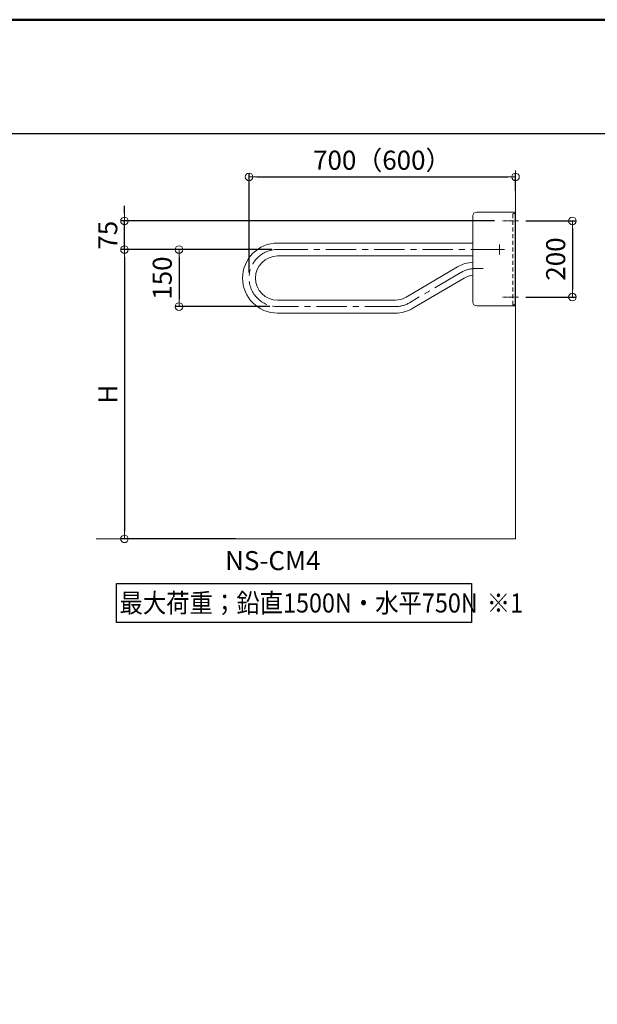
# Model space of a CAD drawing. Extents: x 5056 to 6668, y -10770 to -9662.
# Drawn here: x 6049 to 6353, y -10179 to -9662 of the extents above; entities that cross this region are included whole.
import ezdxf

# ---------------------------------------------------------------- set-up
doc = ezdxf.new("R2010")
doc.units = 0
for name, pattern in [('CENTER', [50.8, 31.75, -6.35, 6.35, -6.35]), ('CENTER2', [28.575, 19.05, -3.175, 3.175, -3.175]), ('DASHED', [3.5, 2, -1.5])]:
    doc.linetypes.add(name, pattern=pattern)
doc.layers.get('0').update_dxf_attribs({"linetype": 'CONTINUOUS'})
doc.layers.get('DEFPOINTS').update_dxf_attribs({"color": 1, "linetype": 'CONTINUOUS'})
for name, color, linetype in [('02壁', 9, 'CONTINUOUS'), ('04製品断面', 3, 'CONTINUOUS'), ('10ユーザー', 161, 'CONTINUOUS'), ('CENTER', 5, 'CENTER2'), ('moji', 70, 'CONTINUOUS'), ('zumenwaku', 190, 'CONTINUOUS'), ('壁ﾍﾞｰｽ', 101, 'CONTINUOUS')]:
    doc.layers.add(name, color=color, linetype=linetype)
doc.layers.add('6文字', color=2, linetype='CONTINUOUS', lineweight=20)
doc.styles.add('MSP', font='txt')
doc.styles.get("Standard").update_dxf_attribs({"font": 'simplex.shx', "width": 0.7, "bigfont": 'bigfont.shx'})
doc.dimstyles.new('寸法1：4', dxfattribs={"dimscale": 4, "dimtxt": 2.5, "dimasz": 1, "dimexe": 0.5, "dimexo": 1, "dimtad": 1, "dimdec": 3, "dimzin": 9, "dimdsep": 46, "dimtxsty": 'Standard', "dimblk": 'ORIGIN', "dimcen": 1, "dimclrd": 11, "dimclre": 11, "dimclrt": 2, "dimadec": 3, "dimazin": 2, "dimtfac": 1, "dimtdec": 3, "dimtix": 1, "dimtmove": 2, "dimatfit": 3, "dimldrblk": 'OPEN', "dimfxl": 0, "dimarcsym": 0})

# ---------------------------------------------------------------- blocks, each defined once
blk = doc.blocks.new('_ORIGIN')
at = {"color": 0, "linetype": 'ByBlock'}
blk.add_line((0, 0), (-1, 0), dxfattribs=at)
blk.add_circle((0, 0), 0.5, dxfattribs=at)
blk = doc.blocks.new('*D604')
at = {"layer": '6文字', "color": 11, "lineweight": -2, "transparency": 16777216}
for p, q in [((6181.92, -9782.37), (6131.12, -9782.37)), ((6133.12, -9786.37), (6133.12, -9808.37)), ((6180.92, -9812.37), (6131.12, -9812.37))]:
    blk.add_line(p, q, dxfattribs=at)
at = {"layer": 'DEFPOINTS', "color": 0, "transparency": 16777216}
for p in [(6185.92, -9782.37), (6133.12, -9812.37), (6184.92, -9812.37)]:
    blk.add_point(p, dxfattribs=at)
at = {"layer": '6文字', "color": 11, "lineweight": -2, "transparency": 16777216, "xscale": 4, "yscale": 4, "zscale": 4}
for p, rotation in [((6133.12, -9782.37), 90), ((6133.12, -9812.37), 270)]:
    blk.add_blockref('_ORIGIN', p, dxfattribs=dict(at, rotation=rotation))
at = {"layer": '6文字', "color": 2, "transparency": 16777216, "insert": (6125.62, -9797.37), "char_height": 10, "attachment_point": 5, "rotation": 90}
blk.add_mtext('150', dxfattribs=at)
blk = doc.blocks.new('_OPEN')
at = {"color": 0, "linetype": 'ByBlock'}
for p, q in [((-1, 0.17), (0, 0)), ((0, 0), (-1, -0.17)), ((0, 0), (-1, 0))]:
    blk.add_line(p, q, dxfattribs=at)
blk = doc.blocks.new('*D605')
at = {"layer": '6文字', "color": 11, "lineweight": -2, "transparency": 16777216}
for p, q in [((6175.92, -9782.37), (6102.47, -9782.37)), ((6104.47, -9786.37), (6104.47, -9930.37)), ((6162.79, -9934.37), (6102.47, -9934.37))]:
    blk.add_line(p, q, dxfattribs=at)
at = {"layer": 'DEFPOINTS', "color": 0, "transparency": 16777216}
for p in [(6179.92, -9782.37), (6104.47, -9934.37), (6166.79, -9934.37)]:
    blk.add_point(p, dxfattribs=at)
at = {"layer": '6文字', "color": 11, "lineweight": -2, "transparency": 16777216, "xscale": 4, "yscale": 4, "zscale": 4}
for p, rotation in [((6104.47, -9782.37), 90), ((6104.47, -9934.37), 270)]:
    blk.add_blockref('_ORIGIN', p, dxfattribs=dict(at, rotation=rotation))
at = {"layer": '6文字', "color": 2, "transparency": 16777216, "insert": (6096.97, -9858.37), "char_height": 10, "attachment_point": 5, "rotation": 90}
blk.add_mtext('H', dxfattribs=at)
blk = doc.blocks.new('*D606')
at = {"layer": '6文字', "color": 11, "lineweight": -2, "transparency": 16777216}
for p, q in [((6104.47, -9763.37), (6104.47, -9759.37)), ((6298.89, -9767.37), (6102.47, -9767.37)), ((6104.47, -9782.37), (6104.47, -9767.37)), ((6181.92, -9782.37), (6102.47, -9782.37)), ((6104.47, -9786.37), (6104.47, -9790.37))]:
    blk.add_line(p, q, dxfattribs=at)
at = {"layer": 'DEFPOINTS', "color": 0, "transparency": 16777216}
for p in [(6104.47, -9767.37), (6302.89, -9767.37), (6185.92, -9782.37)]:
    blk.add_point(p, dxfattribs=at)
at = {"layer": '6文字', "color": 11, "lineweight": -2, "transparency": 16777216, "xscale": 4, "yscale": 4, "zscale": 4}
for p, rotation in [((6104.47, -9767.37), 270), ((6104.47, -9782.37), 90)]:
    blk.add_blockref('_ORIGIN', p, dxfattribs=dict(at, rotation=rotation))
at = {"layer": '6文字', "color": 2, "transparency": 16777216, "insert": (6096.97, -9774.87), "char_height": 10, "attachment_point": 5, "rotation": 90}
blk.add_mtext('75', dxfattribs=at)
blk = doc.blocks.new('*D607')
at = {"layer": '6文字', "color": 11, "lineweight": -2, "transparency": 16777216}
for p, q in [((6315.41, -9767.37), (6341.82, -9767.37)), ((6339.82, -9771.37), (6339.82, -9803.37)), ((6315.41, -9807.37), (6341.82, -9807.37))]:
    blk.add_line(p, q, dxfattribs=at)
at = {"layer": 'DEFPOINTS', "color": 0, "transparency": 16777216}
for p in [(6311.41, -9767.37), (6311.41, -9807.37), (6339.82, -9807.37)]:
    blk.add_point(p, dxfattribs=at)
at = {"layer": '6文字', "color": 11, "lineweight": -2, "transparency": 16777216, "xscale": 4, "yscale": 4, "zscale": 4}
for p, rotation in [((6339.82, -9767.37), 90), ((6339.82, -9807.37), 270)]:
    blk.add_blockref('_ORIGIN', p, dxfattribs=dict(at, rotation=rotation))
at = {"layer": '6文字', "color": 2, "transparency": 16777216, "insert": (6332.32, -9787.37), "char_height": 10, "attachment_point": 5, "rotation": 90}
blk.add_mtext('200', dxfattribs=at)
blk = doc.blocks.new('*D652')
at = {"layer": '6文字', "color": 11, "lineweight": -2, "transparency": 16777216}
for p, q in [((6169.92, -9794.37), (6169.92, -9742.24)), ((6173.92, -9744.24), (6305.92, -9744.24)), ((6309.92, -9751.59), (6309.92, -9742.24))]:
    blk.add_line(p, q, dxfattribs=at)
at = {"layer": 'DEFPOINTS', "color": 0, "transparency": 16777216}
for p in [(6309.92, -9744.24), (6309.92, -9755.59), (6169.92, -9798.37)]:
    blk.add_point(p, dxfattribs=at)
at = {"layer": '6文字', "color": 11, "lineweight": -2, "transparency": 16777216, "xscale": 4, "yscale": 4, "zscale": 4, "rotation": 180}
blk.add_blockref('_ORIGIN', (6169.92, -9744.24), dxfattribs=at)
at = {"layer": '6文字', "color": 11, "lineweight": -2, "transparency": 16777216, "xscale": 4, "yscale": 4, "zscale": 4}
blk.add_blockref('_ORIGIN', (6309.92, -9744.24), dxfattribs=at)
at = {"layer": '6文字', "color": 2, "transparency": 16777216, "insert": (6239.92, -9736.74), "char_height": 10, "attachment_point": 5}
blk.add_mtext('700（600）', dxfattribs=at)

msp = doc.modelspace()

# ---------------------------------------------------------------- linework, layer by layer
at = {"layer": '02壁', "color": 7, "lineweight": 13}
for p, q in [((6309.9247, -9740.8363), (6309.9247, -9934.36567)), ((6309.9247, -9934.36567), (6089.54149, -9934.36567))]:
    msp.add_line(p, q, dxfattribs=at)
at = {"layer": '04製品断面', "color": 7, "lineweight": 13}
for p, q in [((6287.5247, -9764.71567), (6287.5247, -9787.36567)), ((6289.5247, -9762.71567), (6309.8247, -9762.71567)), ((6309.8247, -9762.71567), (6309.8247, -9787.36567)), ((6309.8247, -9763.36567), (6309.9247, -9763.36567)), ((6309.8247, -9763.36567), (6309.9247, -9763.36567)), ((6309.9247, -9763.36567), (6309.9247, -9811.36567)), ((6309.9247, -9763.36567), (6309.9247, -9811.36567)), ((6287.5247, -9778.96567), (6184.9247, -9778.96567)), ((6301.5247, -9784.83424), (6301.5247, -9779.7005)), ((6301.5247, -9779.82623), (6301.5247, -9784.94391)), ((6287.5247, -9785.76567), (6184.9247, -9785.76567)), ((6303.99327, -9782.36567), (6298.85953, -9782.36567)), ((6304.06414, -9782.36567), (6298.94646, -9782.36567)), ((6279.52323, -9791.50139), (6252.52053, -9807.36706)), ((6287.5247, -9810.01567), (6287.5247, -9787.36567)), ((6309.8247, -9812.01567), (6309.8247, -9787.36567)), ((6282.96802, -9797.36428), (6255.96532, -9813.22995)), ((6246.64412, -9808.96567), (6184.9247, -9808.96567)), ((6289.5247, -9812.01567), (6309.8247, -9812.01567)), ((6309.8247, -9811.36567), (6309.9247, -9811.36567)), ((6309.8247, -9811.36567), (6309.9247, -9811.36567)), ((6246.64412, -9815.76567), (6184.9247, -9815.76567))]:
    msp.add_line(p, q, dxfattribs=at)
for centre, radius, start, end in [((6289.5247, -9764.71567), 2, 90, 180), ((6184.9247, -9797.36567), 18.4, 90, 270), ((6184.9247, -9797.36567), 11.6, 90, 270), ((6288.84442, -9807.36567), 18.4, 94.1130284, 120.4367359), ((6288.84442, -9807.36567), 11.6, 96.5326567, 120.4367359), ((6246.64412, -9797.36567), 11.6, 270, 300.4367359), ((6289.5247, -9810.01567), 2, 180, 270), ((6246.64412, -9797.36567), 18.4, 270, 300.4367359)]:
    msp.add_arc(centre, radius, start, end, dxfattribs=at)
at = {"layer": '10ユーザー'}
msp.add_lwpolyline([(6100.27021, -9957.78273), (6286.81154, -9957.78273), (6286.81154, -9978.35219), (6100.27021, -9978.35219)], close=True, dxfattribs=at)
at = {"layer": 'CENTER', "color": 7, "lineweight": 13, "ltscale": 0.1}
for p, q in [((6311.40989, -9767.36567), (6302.88885, -9767.36567)), ((6311.40989, -9807.36567), (6302.88885, -9807.36567))]:
    msp.add_line(p, q, dxfattribs=at)
at = {"layer": 'CENTER', "color": 7, "linetype": 'CENTER', "lineweight": 13, "ltscale": 0.5}
for p, q in [((6184.9247, -9782.36567), (6303.99327, -9782.36567)), ((6281.24562, -9794.43283), (6254.24292, -9810.29851)), ((6288.84442, -9792.36567), (6292.91871, -9792.36567)), ((6246.64412, -9812.36567), (6184.9247, -9812.36567))]:
    msp.add_line(p, q, dxfattribs=at)
for centre, start, end in [((6184.9247, -9797.36567), 90, 270), ((6288.84442, -9807.36567), 90, 120.4367359), ((6246.64412, -9797.36567), 270, 300.4367359)]:
    msp.add_arc(centre, 15, start, end, dxfattribs=at)
at = {"layer": 'zumenwaku', "linetype": 'Continuous'}
msp.add_line((6372.39383, -9721.62278), (5056.39383, -9721.62278), dxfattribs=at)
at = {"layer": 'zumenwaku', "linetype": 'Continuous', "lineweight": 50}
msp.add_lwpolyline([(5056.39383, -10769.62278), (6656.39383, -10769.62278), (6656.39383, -9661.62278), (5056.39383, -9661.62278)], close=True, dxfattribs=at)
at = {"layer": '壁ﾍﾞｰｽ', "color": 7, "linetype": 'DASHED', "lineweight": 13}
for p, q in [((6308.5247, -9811.36567), (6308.5247, -9763.36567)), ((6309.8247, -9763.36567), (6308.5247, -9763.36567)), ((6309.8247, -9811.36567), (6308.5247, -9811.36567))]:
    msp.add_line(p, q, dxfattribs=at)

# ---------------------------------------------------------------- texts
at = {"layer": 'moji', "linetype": 'Continuous', "ltscale": 2, "style": 'MSP'}
msp.add_text('NS-CM4\u3000', height=10, dxfattribs=at).set_placement((6157.34988, -9950.81661))
at = {"layer": 'moji', "linetype": 'Continuous', "ltscale": 2, "style": 'MSP', "width": 0.9}
for s, p in [('最大荷重；鉛直1500N・水平750N', (6101.84174, -9973.07349)), ('※1', (6294.81559, -9973.07349))]:
    msp.add_text(s, height=10, dxfattribs=at).set_placement(p)

# ---------------------------------------------------------------- dimensions: what is measured, and where the dimension line sits
at = {"layer": '6文字'}
dim = msp.add_linear_dim(base=(6309.9247, -9744.24333), p1=(6169.9247, -9798.36567), p2=(6309.9247, -9755.5868), text='<>（600）', dimstyle='寸法1：4', override={"dimlfac": 5}, dxfattribs=at)
dim.commit()
dim.dimension.update_dxf_attribs({"geometry": '*D652', "text_midpoint": (6239.9247, -9736.74333)})
for base, p1, p2, picture, middle in [((6104.46576, -9767.36567), (6185.9247, -9782.36567), (6302.88885, -9767.36567), '*D606', (6096.96576, -9774.86567)), ((6339.817, -9807.36567), (6311.40989, -9767.36567), (6311.40989, -9807.36567), '*D607', (6332.317, -9787.36567)), ((6133.12187, -9812.36567), (6185.9247, -9782.36567), (6184.9247, -9812.36567), '*D604', (6125.62187, -9797.36567))]:
    dim = msp.add_linear_dim(base=base, p1=p1, p2=p2, angle=90, dimstyle='寸法1：4', override={"dimlfac": 5}, dxfattribs=at)
    dim.commit()
    dim.dimension.update_dxf_attribs({"geometry": picture, "text_midpoint": middle})
dim = msp.add_linear_dim(base=(6104.46576, -9934.36567), p1=(6179.9247, -9782.36567), p2=(6166.79164, -9934.36567), angle=90, text='H', dimstyle='寸法1：4', override={"dimlfac": 5}, dxfattribs=at)
dim.commit()
dim.dimension.update_dxf_attribs({"geometry": '*D605', "text_midpoint": (6096.96576, -9858.36567)})

doc.saveas('drawing.dxf')
